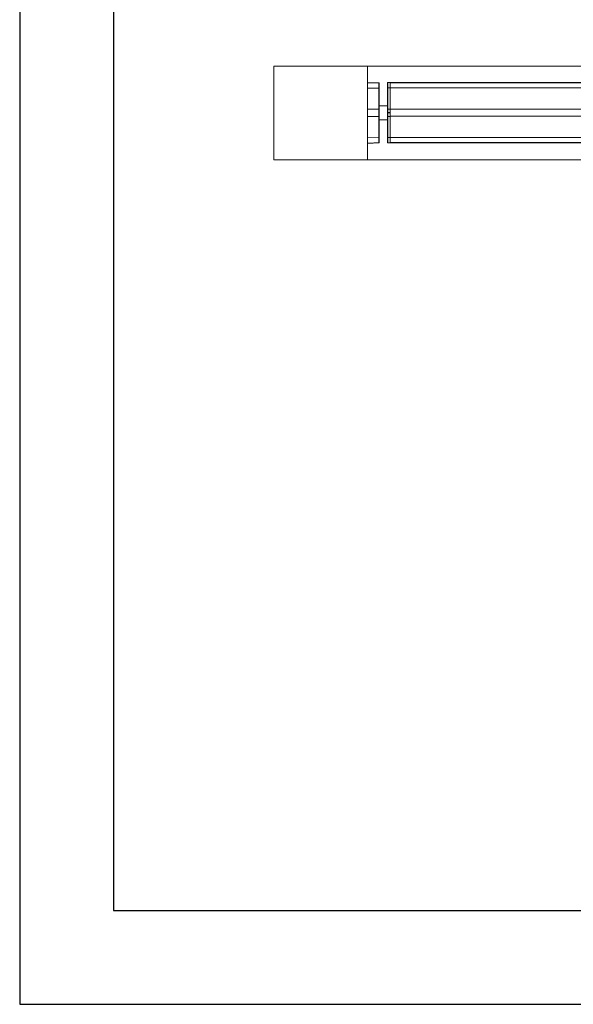
# Model space of a CAD drawing. Units: millimetres. Extents: x -4221 to 1719, y 1025 to 5225.
# Drawn here: x -4221 to -3039, y 1025 to 3125 of the extents above; entities that cross this region are included whole.
import ezdxf

# ---------------------------------------------------------------- set-up
doc = ezdxf.new("R2010")
doc.units = ezdxf.units.MM
doc.layers.get('0').update_dxf_attribs({"lineweight": 15})
doc.layers.add('CAJETIN', color=7, linetype='Continuous')
doc.layers.add('Grosor 0', color=7, linetype='Continuous', lineweight=0)

msp = doc.modelspace()

# ---------------------------------------------------------------- linework, layer by layer
for p, q in [((-3477.977, 2861.794), (-3477.977, 2990.795)), ((-3453.964, 2979.007), (-3453.964, 2990.166)), ((-3453.477, 2989.666), (-3453.477, 2978.726)), ((-3435.477, 2979.489), (-3435.477, 2990.641)), ((-3434.99, 2991.141), (-3434.99, 2979.77)), ((-3429.477, 2990.169), (-3429.477, 2991.285)), ((-3429.477, 2979.851), (-3429.477, 2991.285)), ((-352.286, 2990.169), (-3429.477, 2990.169)), ((-3429.477, 2990.108), (-352.286, 2990.108)), ((-3429.477, 2979.851), (-3429.477, 2990.108)), ((-3453.964, 2979.007), (-3477.977, 2979.36)), ((-3453.964, 2934.032), (-3453.964, 2979.007)), ((-3453.477, 2978.726), (-3453.477, 2933.954)), ((-3435.477, 2934.52), (-3435.477, 2979.489)), ((-3434.99, 2979.77), (-3429.477, 2979.851)), ((-3434.99, 2979.77), (-3434.99, 2934.598)), ((-3429.477, 2979.851), (-352.286, 2979.851)), ((-3429.477, 2934.535), (-3429.477, 2979.851)), ((-3429.477, 2934.62), (-3429.477, 2979.851)), ((-3435.477, 2941.285), (-3453.477, 2941.285)), ((-3435.477, 2942.442), (-3435.477, 2941.285)), ((-3435.477, 2942.442), (-3435.477, 2941.285)), ((-3453.964, 2918.557), (-3453.964, 2934.032)), ((-3453.477, 2933.954), (-3453.477, 2918.635)), ((-3435.477, 2926.985), (-3435.477, 2934.52)), ((-3435.477, 2919.05), (-3435.477, 2926.585)), ((-3435.477, 2874.081), (-3435.477, 2919.05)), ((-3434.99, 2934.598), (-3434.99, 2926.985)), ((-3434.99, 2926.585), (-3434.99, 2918.973)), ((-3429.477, 2926.985), (-3429.477, 2934.62)), ((-3429.477, 2934.535), (-352.286, 2934.535)), ((-352.286, 2934.335), (-3429.477, 2934.335)), ((-3429.477, 2919.235), (-3429.477, 2934.335)), ((-3429.477, 2918.95), (-3429.477, 2926.585)), ((-352.286, 2919.235), (-3429.477, 2919.235)), ((-3429.477, 2919.035), (-352.286, 2919.035)), ((-3429.477, 2873.72), (-3429.477, 2919.035)), ((-3453.964, 2873.582), (-3453.964, 2918.557)), ((-3453.477, 2918.635), (-3453.477, 2873.863)), ((-3435.477, 2911.285), (-3453.477, 2911.285)), ((-3435.477, 2911.285), (-3435.477, 2911.128)), ((-3435.477, 2911.285), (-3435.477, 2911.128)), ((-3434.99, 2918.973), (-3434.99, 2873.801)), ((-3429.477, 2873.72), (-3429.477, 2918.95)), ((-3453.964, 2873.582), (-3477.977, 2873.229)), ((-3453.964, 2862.423), (-3453.964, 2873.582)), ((-3453.477, 2873.863), (-3453.477, 2862.923)), ((-3435.477, 2862.929), (-3435.477, 2874.081)), ((-3434.99, 2873.801), (-3429.477, 2873.72)), ((-3434.99, 2873.801), (-3434.99, 2862.429)), ((-3429.477, 2873.72), (-352.286, 2873.72)), ((-3429.477, 2863.462), (-3429.477, 2873.72)), ((-3429.477, 2862.285), (-3429.477, 2873.72)), ((-3429.477, 2863.462), (-352.286, 2863.462)), ((-352.286, 2863.401), (-3429.477, 2863.401)), ((-3429.477, 2862.285), (-3429.477, 2863.401))]:
    msp.add_line(p, q)
at = {"flags": 128}
for points in [[(-3453.964, 2979.007), (-3453.869, 2979), (-3453.777, 2978.983), (-3453.693, 2978.957), (-3453.619, 2978.922), (-3453.559, 2978.88), (-3453.514, 2978.832), (-3453.487, 2978.78), (-3453.477, 2978.726)], [(-3434.99, 2979.77), (-3435.086, 2979.763), (-3435.178, 2979.746), (-3435.262, 2979.72), (-3435.335, 2979.685), (-3435.396, 2979.642), (-3435.44, 2979.595), (-3435.468, 2979.543), (-3435.477, 2979.489)], [(-3453.477, 2873.863), (-3453.487, 2873.809), (-3453.514, 2873.757), (-3453.559, 2873.709), (-3453.619, 2873.667), (-3453.693, 2873.632), (-3453.777, 2873.606), (-3453.869, 2873.589), (-3453.964, 2873.582)], [(-3435.477, 2874.081), (-3435.468, 2874.028), (-3435.44, 2873.976), (-3435.396, 2873.928), (-3435.335, 2873.885), (-3435.262, 2873.85), (-3435.178, 2873.824), (-3435.086, 2873.807), (-3434.99, 2873.801)]]:
    msp.add_lwpolyline(points, dxfattribs=at)
for centre, start, end in [((-3453.977, 2989.666), 0, 88.5), ((-3434.977, 2990.641), 91.5, 180), ((-3453.977, 2862.923), 271.5, 0), ((-3434.977, 2862.929), 180, 268.5)]:
    msp.add_arc(centre, 0.5, start, end)
for points in [[(-3453.964, 2990.166), (-3477.977, 2990.795)], [(-3429.477, 2991.285), (-3434.99, 2991.141)], [(-352.286, 2991.285), (-3429.477, 2991.285)], [(-3453.964, 2934.032), (-3477.977, 2934.129)], [(-3434.99, 2934.598), (-3429.477, 2934.62)], [(-3453.964, 2918.557), (-3477.977, 2918.46)], [(-3434.99, 2918.973), (-3429.477, 2918.95)], [(-3477.977, 2861.794), (-3453.964, 2862.423)], [(-3434.99, 2862.429), (-3429.477, 2862.285)], [(-3429.477, 2862.285), (-352.286, 2862.285)]]:
    msp.add_open_spline(points, degree=1)
for points, knots in [([(-3453.964, 2934.032), (-3453.909, 2934.031), (-3453.797, 2934.029), (-3453.651, 2934.015), (-3453.541, 2933.995), (-3453.488, 2933.974), (-3453.477, 2933.96), (-3453.477, 2933.955), (-3453.477, 2933.954)], [0, 0, 0, 0, 0.21512397, 0.43021584, 0.64648645, 0.86524522, 0.98964017, 1, 1, 1, 1]), ([(-3434.99, 2934.598), (-3435.046, 2934.597), (-3435.157, 2934.594), (-3435.303, 2934.581), (-3435.414, 2934.561), (-3435.467, 2934.54), (-3435.477, 2934.526), (-3435.477, 2934.521), (-3435.477, 2934.52)], [0, 0, 0, 0, 0.21519173, 0.43032578, 0.64666485, 0.86540801, 0.9895627, 1, 1, 1, 1]), ([(-3434.99, 2926.985), (-3435.014, 2926.985), (-3435.073, 2926.985), (-3435.185, 2926.985), (-3435.313, 2926.985), (-3435.42, 2926.985), (-3435.471, 2926.985), (-3435.476, 2926.985), (-3435.477, 2926.985)], [0, 0, 0, 0, 0.09343628, 0.22998566, 0.44812117, 0.6662867, 0.88444564, 1, 1, 1, 1]), ([(-3435.477, 2926.585), (-3435.473, 2926.585), (-3435.463, 2926.585), (-3435.385, 2926.585), (-3435.277, 2926.585), (-3435.146, 2926.585), (-3435.052, 2926.585), (-3434.993, 2926.585), (-3434.99, 2926.585)], [0, 0, 0, 0, 0.1974228, 0.41572086, 0.63399305, 0.77060123, 0.98888232, 1, 1, 1, 1]), ([(-3434.99, 2918.973), (-3435.046, 2918.974), (-3435.157, 2918.976), (-3435.303, 2918.989), (-3435.414, 2919.009), (-3435.467, 2919.03), (-3435.477, 2919.044), (-3435.477, 2919.049), (-3435.477, 2919.05)], [0, 0, 0, 0, 0.21519532, 0.43032838, 0.64666647, 0.86540863, 0.98956275, 1, 1, 1, 1]), ([(-3434.99, 2926.985), (-3433.388, 2926.985), (-3431.55, 2926.985), (-3429.713, 2926.985), (-3429.477, 2926.985)], [0, 0, 0, 0, 0.87189009, 1, 1, 1, 1]), ([(-3429.477, 2926.585), (-3429.713, 2926.585), (-3431.55, 2926.585), (-3433.388, 2926.585), (-3434.99, 2926.585)], [0, 0, 0, 0, 0.12810991, 1, 1, 1, 1]), ([(-3453.964, 2918.557), (-3453.909, 2918.558), (-3453.797, 2918.56), (-3453.651, 2918.574), (-3453.541, 2918.594), (-3453.488, 2918.615), (-3453.477, 2918.629), (-3453.477, 2918.634), (-3453.477, 2918.635)], [0, 0, 0, 0, 0.215122657, 0.430201251, 0.646488603, 0.86524604, 0.989640228, 1, 1, 1, 1])]:
    msp.add_open_spline(points, degree=3, knots=knots)
at = {"layer": 'CAJETIN'}
for p, q in [((-4220.565, 5225.101), (-4220.565, 1025.101)), ((-4020.565, 5025.101), (-4020.565, 1225.101)), ((-4020.565, 1225.101), (1519.435, 1225.101)), ((-4220.565, 1025.101), (1719.435, 1025.101))]:
    msp.add_line(p, q, dxfattribs=at)
at = {"layer": 'Grosor 0'}
for p, q in [((-3477.977, 3026.285), (-3677.977, 3026.285)), ((-3677.977, 3026.285), (-3677.977, 2826.285)), ((-3477.977, 3026.285), (-3477.977, 2826.285)), ((-1890.882, 3026.285), (-3477.977, 3026.285)), ((-3477.977, 2826.285), (-3677.977, 2826.285)), ((-1890.882, 2826.285), (-3477.977, 2826.285))]:
    msp.add_line(p, q, dxfattribs=at)

doc.saveas('drawing.dxf')
